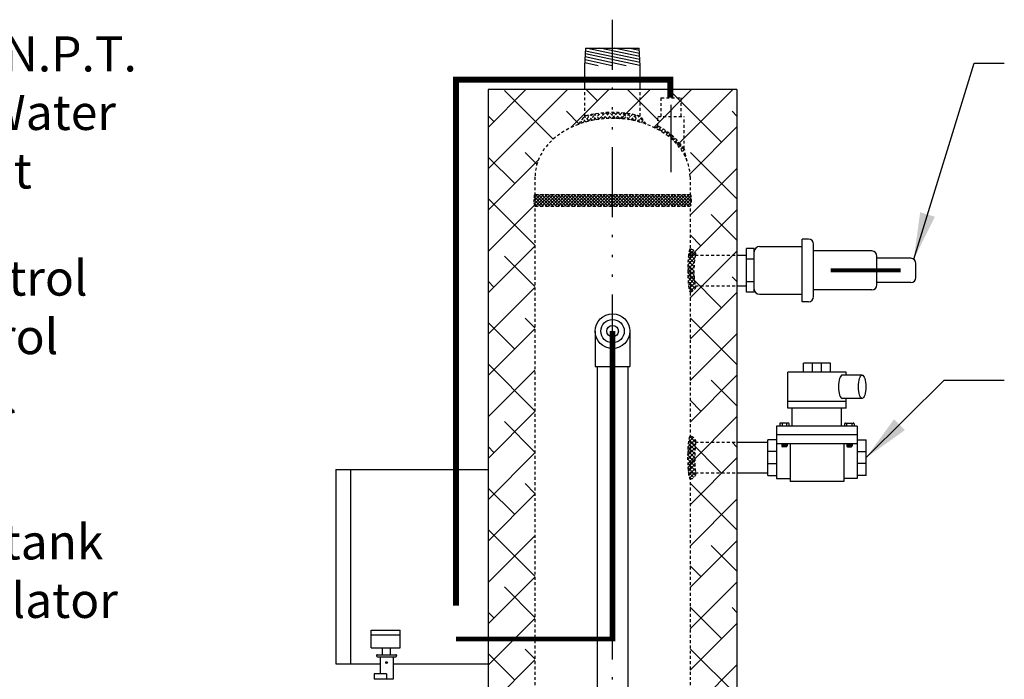
# Model space of a CAD drawing. Extents: x -219 to 1, y -95 to 75.
# Drawn here: x -142 to -100, y -11 to 17 of the extents above; entities that cross this region are included whole.
import ezdxf

# ---------------------------------------------------------------- set-up
doc = ezdxf.new("R2010")
doc.units = 0
doc.header["$LTSCALE"] = 0.25
doc.header["$MEASUREMENT"] = 0
for name, pattern in [('ACAD_ISO07W100', [3, 0, -3]), ('ACAD_ISO14W100', [24, 12, -3, 0, -3, 0, -3, 0, -3]), ('HIDDENX2', [0.75, 0.5, -0.25])]:
    doc.linetypes.add(name, pattern=pattern)
doc.layers.get('0').update_dxf_attribs({"color": 250, "linetype": 'CONTINUOUS'})
for name, color, linetype in [('1', 1, 'CONTINUOUS'), ('3', 5, 'CONTINUOUS'), ('C', 3, 'ACAD_ISO14W100'), ('DIM-TEXT', 3, 'CONTINUOUS'), ('H1', 6, 'ACAD_ISO07W100'), ('H3', 3, 'HIDDENX2')]:
    doc.layers.add(name, color=color, linetype=linetype)
doc.styles.add('TXT', font='txt')
doc.dimstyles.new('Dim1', dxfattribs={"dimtxt": 2, "dimasz": 2, "dimexe": 1, "dimexo": 1, "dimgap": 1, "dimtad": 0, "dimtih": 1, "dimtoh": 1, "dimzin": 0, "dimdsep": 46, "dimlunit": 5, "dimtxsty": 'TXT', "dimcen": 0, "dimclrd": 256, "dimclre": 256, "dimclrt": 4, "dimadec": 0, "dimazin": 0, "dimtfac": 1, "dimtmove": 0, "dimatfit": 2, "dimfxl": 0, "dimfrac": 2, "dimtolj": 1, "dimtzin": 0, "dimarcsym": 0})
pattern_1 = [(45, (-151.87666, -91.85835), (-0.08838835, 0.08838835), []), (135, (-151.87666, -91.85835), (-0.08838835, -0.08838835), [])]

# ---------------------------------------------------------------- blocks, each defined once
blk = doc.blocks.new('*X2')
at = {"color": 0}
for p, q in [((-119.959, 0.319), (-120.091, 0.45)), ((-120.09, 0.281), (-119.743, 0.628)), ((-120.072, 0.476), (-119.974, 0.574)), ((-119.819, 0.355), (-120.016, 0.552)), ((-119.674, 0.387), (-119.883, 0.597)), ((-119.845, 0.349), (-119.527, 0.668)), ((-119.525, 0.415), (-119.739, 0.629)), ((-119.619, 0.398), (-119.323, 0.695)), ((-119.37, 0.437), (-119.59, 0.657)), ((-119.211, 0.455), (-119.437, 0.681)), ((-119.408, 0.432), (-119.129, 0.711)), ((-119.046, 0.466), (-119.279, 0.699)), ((-119.209, 0.455), (-118.944, 0.72)), ((-118.874, 0.472), (-119.115, 0.712)), ((-119.02, 0.468), (-118.819, 0.668)), ((-118.819, 0.593), (-118.946, 0.72)), ((-118.838, 0.472), (-118.819, 0.492)), ((-118.819, 0.668), (-118.766, 0.721)), ((-118.819, 0.492), (-118.594, 0.716)), ((-118.696, 0.47), (-118.819, 0.593)), ((-118.51, 0.461), (-118.771, 0.721)), ((-118.664, 0.469), (-118.428, 0.705)), ((-118.315, 0.443), (-118.588, 0.716)), ((-118.497, 0.46), (-118.268, 0.689)), ((-118.11, 0.414), (-118.398, 0.702)), ((-118.335, 0.445), (-118.113, 0.668)), ((-117.891, 0.372), (-118.199, 0.68)), ((-118.178, 0.425), (-117.962, 0.642)), ((-118.027, 0.4), (-117.815, 0.611)), ((-117.655, 0.313), (-117.989, 0.647)), ((-117.88, 0.37), (-117.673, 0.577)), ((-117.394, 0.229), (-117.765, 0.6)), ((-117.738, 0.335), (-117.579, 0.494)), ((-120.228, 0.235), (-120.24, 0.246)), ((-120.096, 0.279), (-120.165, 0.348)), ((-117.6, 0.297), (-117.504, 0.392)), ((-117.465, 0.254), (-117.429, 0.29))]:
    blk.add_line(p, q, dxfattribs=at)
blk = doc.blocks.new('*X3')
at = {"color": 0}
for p, q in [((-116.967, 0.045), (-116.874, 0.138)), ((-116.715, -0.097), (-116.926, 0.114)), ((-116.852, -0.016), (-116.76, 0.075)), ((-116.74, -0.081), (-116.649, 0.009)), ((-116.319, -0.316), (-116.637, 0.002)), ((-116.632, -0.15), (-116.542, -0.06)), ((-116.528, -0.222), (-116.438, -0.133)), ((-116.427, -0.298), (-116.338, -0.209)), ((-116.33, -0.378), (-116.319, -0.367)), ((-116.319, -0.367), (-116.241, -0.29)), ((-115.742, -0.893), (-116.319, -0.316)), ((-116.237, -0.462), (-116.148, -0.374)), ((-116.148, -0.549), (-116.059, -0.461)), ((-116.062, -0.641), (-115.974, -0.553)), ((-115.982, -0.737), (-115.893, -0.649)), ((-115.906, -0.838), (-115.816, -0.749)), ((-115.834, -0.943), (-115.75, -0.859)), ((-115.685, -1.127), (-115.781, -1.03)), ((-115.768, -1.054), (-115.716, -1.001)), ((-115.707, -1.17), (-115.681, -1.144)), ((-115.653, -1.292), (-115.646, -1.286))]:
    blk.add_line(p, q, dxfattribs=at)

msp = doc.modelspace()

# ---------------------------------------------------------------- hatches: boundary and pattern name
at = {"layer": 'H1'}
h = msp.add_hatch(dxfattribs=at)
h.set_pattern_fill('ANSI38', color=256, scale=10, style=0)
edge = h.paths.add_edge_path(flags=0)
edge.add_ellipse((-116.912, 10.014), major_axis=(-3.313, 0), ratio=0.75368, start_angle=180, end_angle=360)
edge.add_line((-120.225, 10.014), (-120.225, -20.548))
edge.add_line((-120.225, -20.548), (-120.755, -20.548))
edge.add_arc((-120.755, -20.673), 0.125, 90, 180)
edge.add_line((-120.88, -20.673), (-120.88, -24.048))
edge.add_arc((-120.755, -24.048), 0.125, 180, 270)
edge.add_line((-120.755, -24.173), (-120.225, -24.173))
edge.add_line((-120.225, -24.173), (-120.225, -30.405))
edge.add_arc((-119.551, -32.02), 1.75, 112.6398, 173.7004)
edge.add_line((-121.291, -31.828), (-122.225, -31.828))
edge.add_line((-122.225, -31.828), (-122.225, 13.742))
edge.add_line((-122.225, 13.742), (-111.6, 13.742))
edge.add_line((-111.6, 13.742), (-111.6, -25.737))
edge.add_arc((-111.447, -25.935), 0.25, 127.6106, 180)
edge.add_line((-111.697, -25.935), (-111.697, -27.094))
edge.add_line((-111.697, -27.094), (-112.51, -27.094))
edge.add_arc((-112.51, -27.344), 0.25, 90, 180)
edge.add_line((-112.76, -27.344), (-112.76, -27.844))
edge.add_arc((-112.51, -27.844), 0.25, 180, 270)
edge.add_line((-112.51, -28.094), (-111.697, -28.094))
edge.add_line((-111.697, -28.094), (-111.697, -29.252))
edge.add_arc((-111.447, -29.252), 0.25, 180, 232.3894)
edge.add_line((-111.6, -29.45), (-111.6, -31.828))
edge.add_line((-111.6, -31.828), (-113.6, -31.828))
edge.add_line((-113.6, -31.828), (-113.6, 10.014))
edge = h.paths.add_edge_path()
edge.add_ellipse((-116.912, 10.014), major_axis=(-3.313, 0), ratio=0.75368, start_angle=180, end_angle=360)
edge.add_line((-120.225, 10.014), (-120.225, -20.548))
edge.add_line((-120.225, -20.548), (-120.755, -20.548))
edge.add_arc((-120.755, -20.673), 0.125, 90, 180)
edge.add_line((-120.88, -20.673), (-120.88, -24.048))
edge.add_arc((-120.755, -24.048), 0.125, 180, 270)
edge.add_line((-120.755, -24.173), (-120.225, -24.173))
edge.add_line((-120.225, -24.173), (-120.225, -30.405))
edge.add_arc((-119.551, -32.02), 1.75, 112.6398, 173.7004)
edge.add_line((-121.291, -31.828), (-122.225, -31.828))
edge.add_line((-122.225, -31.828), (-122.225, 13.742))
edge.add_line((-122.225, 13.742), (-111.6, 13.742))
edge.add_line((-111.6, 13.742), (-111.6, -25.737))
edge.add_arc((-111.447, -25.935), 0.25, 127.6106, 180)
edge.add_line((-111.697, -25.935), (-111.697, -27.094))
edge.add_line((-111.697, -27.094), (-112.51, -27.094))
edge.add_arc((-112.51, -27.344), 0.25, 90, 180)
edge.add_line((-112.76, -27.344), (-112.76, -27.844))
edge.add_arc((-112.51, -27.844), 0.25, 180, 270)
edge.add_line((-112.51, -28.094), (-111.697, -28.094))
edge.add_line((-111.697, -28.094), (-111.697, -29.252))
edge.add_arc((-111.447, -29.252), 0.25, 180, 232.3894)
edge.add_line((-111.6, -29.45), (-111.6, -31.828))
edge.add_line((-111.6, -31.828), (-113.6, -31.828))
edge.add_line((-113.6, -31.828), (-113.6, 10.014))
edge = h.paths.add_edge_path(flags=16)
edge.add_ellipse((-116.912, 10.014), major_axis=(-3.313, 0), ratio=0.75368, start_angle=180, end_angle=360)
edge.add_line((-120.225, 10.014), (-120.225, -20.548))
edge.add_line((-120.225, -20.548), (-120.755, -20.548))
edge.add_arc((-120.755, -20.673), 0.125, 90, 180)
edge.add_line((-120.88, -20.673), (-120.88, -24.048))
edge.add_arc((-120.755, -24.048), 0.125, 180, 270)
edge.add_line((-120.755, -24.173), (-120.225, -24.173))
edge.add_line((-120.225, -24.173), (-120.225, -30.405))
edge.add_arc((-119.551, -32.02), 1.75, 112.6398, 173.7004)
edge.add_line((-121.291, -31.828), (-122.225, -31.828))
edge.add_line((-122.225, -31.828), (-122.225, 13.742))
edge.add_line((-122.225, 13.742), (-111.6, 13.742))
edge.add_line((-111.6, 13.742), (-111.6, -25.737))
edge.add_arc((-111.447, -25.935), 0.25, 127.6106, 180)
edge.add_line((-111.697, -25.935), (-111.697, -27.094))
edge.add_line((-111.697, -27.094), (-112.51, -27.094))
edge.add_arc((-112.51, -27.344), 0.25, 90, 180)
edge.add_line((-112.76, -27.344), (-112.76, -27.844))
edge.add_arc((-112.51, -27.844), 0.25, 180, 270)
edge.add_line((-112.51, -28.094), (-111.697, -28.094))
edge.add_line((-111.697, -28.094), (-111.697, -29.252))
edge.add_arc((-111.447, -29.252), 0.25, 180, 232.3894)
edge.add_line((-111.6, -29.45), (-111.6, -31.828))
edge.add_line((-111.6, -31.828), (-113.6, -31.828))
edge.add_line((-113.6, -31.828), (-113.6, 10.014))
edge = h.paths.add_edge_path(flags=0)
edge.add_arc((-120.698, -23.284), 0.254, 135.6738, 224.3262)
edge.add_arc((-111.885, -27.844), 0.25, 180, 270)
at = {"layer": 'H3', "linetype": 'Continuous'}
h = msp.add_hatch(dxfattribs=at)
h.set_pattern_fill('ANSI37', color=256, scale=0.780191, angle=180, style=0)
h.set_pattern_definition([(225, (-609.57684, 435.04061), (0.068959777, -0.068959777), []), (315, (-609.57684, 435.04061), (0.068959777, 0.068959777), [])])
edge = h.paths.add_edge_path()
edge.add_ellipse((-113.6, 9.014), major_axis=(0, -0.25), ratio=0.194843, start_angle=0, end_angle=180, ccw=False)
edge.add_line((-113.6, 8.764), (-120.225, 8.764))
edge.add_ellipse((-120.225, 9.014), major_axis=(0, -0.25), ratio=0.194843, start_angle=180, end_angle=360, ccw=False)
edge.add_line((-120.225, 9.264), (-113.6, 9.264))
h = msp.add_hatch(dxfattribs=at)
h.set_pattern_fill('ANSI37', color=256, style=0)
h.set_pattern_definition(pattern_1)
edge = h.paths.add_edge_path()
edge.add_ellipse((-113.6, 6.014), major_axis=(0, 0.906), ratio=0.110291, start_angle=0, end_angle=180)
edge.add_arc((-113.6, 5.358), 0.25, 270, 360)
edge.add_ellipse((-113.35, 6.014), major_axis=(0, 0.656), ratio=0.130042, start_angle=0, end_angle=180, ccw=False)
edge.add_arc((-113.6, 6.671), 0.25, 0, 90)
h = msp.add_hatch(dxfattribs=at)
h.set_pattern_fill('ANSI37', color=256, style=0)
h.set_pattern_definition(pattern_1)
edge = h.paths.add_edge_path()
edge.add_ellipse((-113.6, -1.986), major_axis=(0, 0.906), ratio=0.115789, start_angle=0, end_angle=180)
edge.add_arc((-113.6, -2.642), 0.25, 270, 360)
edge.add_ellipse((-113.35, -1.986), major_axis=(0, 0.656), ratio=0.072676, start_angle=0, end_angle=180, ccw=False)
edge.add_arc((-113.6, -1.329), 0.25, 0, 90)

# ---------------------------------------------------------------- linework, layer by layer
for p, q in [((-118.1, 14.764), (-118.054, 15.514)), ((-115.74, 14.767), (-118.069, 15.263)), ((-115.733, 14.893), (-118.062, 15.389)), ((-118.054, 15.514), (-115.771, 15.514)), ((-115.741, 15.023), (-118.049, 15.514)), ((-115.749, 15.152), (-117.449, 15.514)), ((-115.757, 15.282), (-116.849, 15.514)), ((-115.764, 15.411), (-116.25, 15.514)), ((-115.725, 14.764), (-115.771, 15.514)), ((-118.1, 13.742), (-118.1, 14.764)), ((-117.528, 14.764), (-118.093, 14.885)), ((-116.928, 14.764), (-118.085, 15.011)), ((-116.329, 14.764), (-118.077, 15.137)), ((-115.725, 13.742), (-115.725, 14.764)), ((-111.6, 13.742), (-122.225, 13.742)), ((-122.225, 13.742), (-122.225, -31.828)), ((-111.6, 13.742), (-111.6, -25.737)), ((-115.1, 12.107), (-114.975, 12.184)), ((-108.82, 4.673), (-108.82, 7.356)), ((-108.548, 7.356), (-108.82, 7.356)), ((-111.196, 5.079), (-111.196, 6.95)), ((-110.861, 6.95), (-111.196, 6.95)), ((-110.861, 5.079), (-110.861, 6.95)), ((-110.639, 7.035), (-108.82, 7.035)), ((-108.326, 4.895), (-108.326, 7.134)), ((-105.845, 6.847), (-108.326, 6.847)), ((-111.595, 6.671), (-111.196, 6.671)), ((-110.861, 6.499), (-111.196, 6.499)), ((-105.623, 5.404), (-105.623, 6.625)), ((-104.179, 6.534), (-105.623, 6.534)), ((-103.957, 5.717), (-103.957, 6.312)), ((-110.861, 5.53), (-111.196, 5.53)), ((-104.179, 5.495), (-105.623, 5.495)), ((-111.595, 5.358), (-111.196, 5.358)), ((-110.861, 5.079), (-111.196, 5.079)), ((-105.845, 5.182), (-108.326, 5.182)), ((-110.639, 4.994), (-108.82, 4.994)), ((-108.548, 4.673), (-108.82, 4.673)), ((-117.656, 3.418), (-117.656, 1.907)), ((-116.169, 3.418), (-116.169, 1.907)), ((-117.656, 1.907), (-116.169, 1.907)), ((-117.57, 1.907), (-117.57, -18.548)), ((-116.255, 1.907), (-116.255, -18.548)), ((-107.609, 2.05), (-108.757, 2.05)), ((-108.757, 1.667), (-108.757, 2.05)), ((-108.374, 1.667), (-108.374, 2.05)), ((-107.992, 1.667), (-107.992, 2.05)), ((-107.609, 1.667), (-107.609, 2.05)), ((-106.94, 1.667), (-109.427, 1.667)), ((-109.427, 0.13), (-109.427, 1.667)), ((-106.255, 1.542), (-107.102, 1.542)), ((-106.94, 1.542), (-106.94, 1.667)), ((-106.255, 0.542), (-107.102, 0.542)), ((-106.94, 0.13), (-106.94, 0.542)), ((-106.94, 0.417), (-109.427, 0.417)), ((-106.94, 0.13), (-109.427, 0.13)), ((-109.235, -0.635), (-109.235, 0.13)), ((-107.131, -0.635), (-107.131, 0.13)), ((-106.461, -0.635), (-109.905, -0.635)), ((-109.905, -0.635), (-109.905, -1.4)), ((-106.461, -0.635), (-106.461, -1.4)), ((-110.287, -2.751), (-110.287, -1.22)), ((-110.287, -2.751), (-110.287, -1.22)), ((-109.905, -1.22), (-110.287, -1.22)), ((-106.461, -1.018), (-109.905, -1.018)), ((-106.461, -1.22), (-106.079, -1.22)), ((-106.079, -2.751), (-106.079, -1.22)), ((-111.6, -1.329), (-110.287, -1.329)), ((-106.461, -1.4), (-109.905, -1.4)), ((-109.905, -1.4), (-109.905, -2.876)), ((-109.331, -1.4), (-109.331, -3.001)), ((-107.035, -1.4), (-107.035, -3.001)), ((-106.461, -1.4), (-106.461, -2.876)), ((-109.905, -1.73), (-110.287, -1.73)), ((-106.461, -1.73), (-106.079, -1.73)), ((-110.287, -2.241), (-109.905, -2.241)), ((-106.079, -2.241), (-106.461, -2.241)), ((-111.6, -2.642), (-110.287, -2.642)), ((-110.287, -2.751), (-109.905, -2.751)), ((-109.905, -2.876), (-109.331, -2.876)), ((-106.461, -2.876), (-107.035, -2.876)), ((-106.079, -2.751), (-106.461, -2.751)), ((-107.035, -3.001), (-109.331, -3.001)), ((-127.225, -9.354), (-125.975, -9.354)), ((-127.225, -10.117), (-127.225, -9.354)), ((-127.225, -9.551), (-125.975, -9.551)), ((-125.975, -10.117), (-125.975, -9.354)), ((-127.225, -10.117), (-125.975, -10.117)), ((-126.99, -10.441), (-126.99, -10.462)), ((-126.955, -10.407), (-126.168, -10.407)), ((-126.955, -10.497), (-126.168, -10.497)), ((-126.839, -10.497), (-126.839, -11.22)), ((-126.729, -10.407), (-126.729, -10.117)), ((-126.394, -10.407), (-126.394, -10.117)), ((-126.284, -10.497), (-126.284, -11.459)), ((-126.134, -10.441), (-126.134, -10.462)), ((-127.089, -11.22), (-127.089, -11.459)), ((-126.562, -11.22), (-127.089, -11.22)), ((-126.562, -11.22), (-126.562, -11.459)), ((-126.284, -11.459), (-127.089, -11.459))]:
    msp.add_line(p, q)
at = {"const_width": 0.178}
msp.add_lwpolyline([(-104.603, 6.019), (-107.598, 6.019)], dxfattribs=at)
for centre, radius in [((-116.912, 3.418), 0.744), ((-126.562, -10.745), 0.0376)]:
    msp.add_circle(centre, radius)
for centre, radius, start, end in [((-108.548, 7.134), 0.222, 0, 90), ((-110.639, 6.813), 0.222, 90, 180), ((-105.845, 6.625), 0.222, 0, 90), ((-104.179, 6.312), 0.222, 0, 90), ((-104.179, 5.717), 0.222, 270, 0), ((-110.639, 5.216), 0.222, 180, 270), ((-105.845, 5.404), 0.222, 270, 0), ((-108.548, 4.895), 0.222, 270, 0), ((-126.955, -10.441), 0.0346, 90, 180), ((-126.955, -10.462), 0.0346, 180, 270), ((-126.168, -10.441), 0.0346, 0, 90), ((-126.168, -10.462), 0.0346, 270, 0)]:
    msp.add_arc(centre, radius, start, end)
msp.add_ellipse((-107.102, 1.042), major_axis=(0, -0.5), ratio=0.314791, start_param=3.141593, end_param=6.283185)
msp.add_ellipse((-106.255, 1.042), major_axis=(0, -0.5), ratio=0.314791)
at = {"layer": '1'}
for p, q in [((-109.772, -0.544), (-109.772, -0.633)), ((-109.403, -0.509), (-109.737, -0.509)), ((-109.674, -0.509), (-109.674, -0.633)), ((-109.466, -0.633), (-109.466, -0.509)), ((-109.368, -0.633), (-109.368, -0.544)), ((-106.998, -0.633), (-106.998, -0.544)), ((-106.963, -0.509), (-106.629, -0.509)), ((-106.9, -0.633), (-106.9, -0.509)), ((-106.692, -0.509), (-106.692, -0.633)), ((-106.594, -0.544), (-106.594, -0.633)), ((-109.686, -1.4), (-109.686, -1.485)), ((-109.454, -1.438), (-109.686, -1.407)), ((-109.454, -1.446), (-109.686, -1.414)), ((-109.454, -1.454), (-109.686, -1.423)), ((-109.454, -1.462), (-109.686, -1.431)), ((-109.454, -1.471), (-109.686, -1.44)), ((-109.454, -1.478), (-109.686, -1.447)), ((-109.454, -1.487), (-109.686, -1.456)), ((-109.455, -1.494), (-109.686, -1.463)), ((-109.458, -1.502), (-109.686, -1.471)), ((-109.464, -1.509), (-109.686, -1.48)), ((-109.454, -1.429), (-109.671, -1.4)), ((-109.489, -1.52), (-109.651, -1.52)), ((-109.454, -1.422), (-109.615, -1.4)), ((-109.454, -1.413), (-109.551, -1.4)), ((-109.454, -1.406), (-109.494, -1.4)), ((-109.454, -1.4), (-109.454, -1.485)), ((-106.912, -1.4), (-106.912, -1.485)), ((-106.912, -1.406), (-106.872, -1.4)), ((-106.912, -1.413), (-106.815, -1.4)), ((-106.912, -1.429), (-106.695, -1.4)), ((-106.912, -1.422), (-106.752, -1.4)), ((-106.912, -1.438), (-106.68, -1.407)), ((-106.912, -1.446), (-106.68, -1.414)), ((-106.912, -1.454), (-106.68, -1.423)), ((-106.912, -1.462), (-106.68, -1.431)), ((-106.912, -1.471), (-106.68, -1.44)), ((-106.912, -1.478), (-106.68, -1.447)), ((-106.912, -1.487), (-106.68, -1.456)), ((-106.911, -1.494), (-106.68, -1.463)), ((-106.908, -1.502), (-106.68, -1.471)), ((-106.902, -1.509), (-106.68, -1.48)), ((-106.877, -1.52), (-106.715, -1.52)), ((-106.68, -1.4), (-106.68, -1.485))]:
    msp.add_line(p, q, dxfattribs=at)
at = {"layer": '1', "const_width": 0.25}
msp.add_lwpolyline([(-114.447, 13.394), (-114.447, 14.163), (-123.6, 14.163), (-123.6, -8.318)], dxfattribs=at)
at = {"layer": '1'}
msp.add_lwpolyline([(-116.912, 3.42, 0.25, 0.25, 0), (-116.912, -9.736, 0.2, 0.2, 0), (-123.6, -9.736, 0.2, 0.2, 0)], format="xyseb", dxfattribs=at)
for radius in [0.5, 0.25]:
    msp.add_circle((-116.912, 3.418), radius, dxfattribs=at)
for centre, start, end in [((-109.737, -0.544), 90, 180), ((-109.403, -0.544), 0, 90), ((-106.963, -0.544), 90, 180), ((-106.629, -0.544), 0, 90), ((-109.651, -1.485), 180, 270), ((-109.489, -1.485), 270, 0), ((-106.877, -1.485), 180, 270), ((-106.715, -1.485), 270, 0)]:
    msp.add_arc(centre, 0.0349, start, end, dxfattribs=at)
at = {"layer": '3'}
for p, q in [((-128.725, -2.486), (-122.225, -2.486)), ((-128.725, -2.486), (-128.725, -10.791)), ((-128.1, -2.486), (-128.1, -10.791)), ((-128.725, -10.791), (-126.839, -10.791)), ((-126.284, -10.791), (-122.225, -10.791))]:
    msp.add_line(p, q, dxfattribs=at)
at = {"layer": 'C'}
for p, q in [((-116.912, -61.015), (-116.912, 16.729)), ((-114.412, 10.217), (-114.412, 13.092))]:
    msp.add_line(p, q, dxfattribs=at)
at = {"layer": 'H3'}
for p, q in [((-118.1, 12.608), (-118.1, 13.742)), ((-115.725, 12.608), (-115.725, 13.742)), ((-114.839, 13.394), (-113.986, 13.394)), ((-114.839, 12.592), (-114.839, 13.394)), ((-113.986, 12.592), (-113.986, 13.394)), ((-118.35, 12.267), (-118.1, 12.608)), ((-115.475, 12.267), (-115.725, 12.608)), ((-114.975, 12.592), (-113.85, 12.592)), ((-114.975, 12.184), (-114.975, 12.592)), ((-113.85, 11.208), (-113.85, 12.592)), ((-113.725, 10.695), (-113.85, 11.208)), ((-120.225, 10.014), (-120.225, -20.548)), ((-113.6, 10.014), (-113.6, -31.828)), ((-120.225, 9.264), (-113.6, 9.264)), ((-120.225, 8.764), (-113.6, 8.764)), ((-113.6, 6.671), (-111.6, 6.671)), ((-113.6, 5.358), (-111.6, 5.358)), ((-113.6, -1.329), (-111.6, -1.329)), ((-113.6, -2.642), (-111.6, -2.642))]:
    msp.add_line(p, q, dxfattribs=at)
for centre, start, end in [((-113.6, 6.671), 0, 90), ((-113.6, 5.358), 270, 0), ((-113.6, -1.329), 0, 90), ((-113.6, -2.642), 270, 0)]:
    msp.add_arc(centre, 0.25, start, end, dxfattribs=at)
for centre, major_axis, ratio, start_param, end_param in [((-116.912, 10.014), (-3.313, 0), 0.75368, 3.141593, 6.283185), ((-120.225, 9.014), (0, -0.25), 0.194843, 3.141593, 6.283185), ((-113.6, 6.014), (0, 0.906), 0.110291, 0, 3.141593), ((-113.35, 6.014), (0, 0.656), 0.130042, 0, 3.141593), ((-113.6, -1.986), (0, 0.906), 0.115789, 0, 3.141593), ((-113.35, -1.986), (0, 0.656), 0.072676, 0, 3.141593)]:
    msp.add_ellipse(centre, major_axis=major_axis, ratio=ratio, start_param=start_param, end_param=end_param, dxfattribs=at)
at = {"layer": 'H3', "extrusion": (0, 0, -1)}
msp.add_ellipse((-113.6, 9.014), major_axis=(0, -0.25), ratio=0.194843, start_param=3.141593, end_param=6.283185, dxfattribs=at)
at = {"layer": 'H3'}
for points, knots in [([(-115.725, 12.608), (-116.328, 12.772), (-116.987, 12.808), (-117.779, 12.685), (-117.941, 12.651), (-118.1, 12.608)], [4.3668504, 4.3668504, 4.3668504, 4.3668504, 4.9139424, 4.9139424, 5.0579494, 5.0579494, 5.0579494, 5.0579494]), ([(-113.85, 11.208), (-114.027, 11.472), (-114.262, 11.713), (-114.639, 11.988), (-114.742, 12.054), (-114.85, 12.116)], [3.607913, 3.607913, 3.607913, 3.607913, 3.9458605, 3.9458605, 4.0641625, 4.0641625, 4.0641625, 4.0641625])]:
    msp.add_open_spline(points, degree=3, knots=knots, dxfattribs=at)
msp.add_open_spline([(-114.85, 12.116), (-114.891, 12.139), (-114.933, 12.162), (-114.975, 12.184)], degree=3, dxfattribs=at)

# ---------------------------------------------------------------- block references
at = {"layer": 'H3', "linetype": 'Continuous'}
for name in ['*X2', '*X3']:
    msp.add_blockref(name, (1.906, 12.042), dxfattribs=at)

# ---------------------------------------------------------------- texts
at = {"layer": 'DIM-TEXT', "color": 4, "char_height": 1.5, "width": 18.0347, "attachment_point": 1, "style": 'TXT'}
for s, insert in [('2" M.N.P.T. \\PHot Water\\POutlet', (-147.728, 16.016)), ('Cem-trol\\PControl\\PPanel', (-147.761, 6.438)), ('Intratank\\PCirculator', (-147.523, -4.836))]:
    msp.add_mtext(s, dxfattribs=dict(at, insert=insert))

# ---------------------------------------------------------------- leaders
at = {"layer": 'DIM-TEXT'}
for points in [[(-104.05, 6.493), (-101.464, 14.87), (-100.181, 14.87)], [(-106.079, -1.986), (-102.747, 1.322), (-100.181, 1.322)]]:
    msp.add_leader(points, dimstyle='Dim1', override={"dimgap": 0.0625, "dimcen": -0.09}, dxfattribs=at)

doc.saveas('drawing.dxf')
